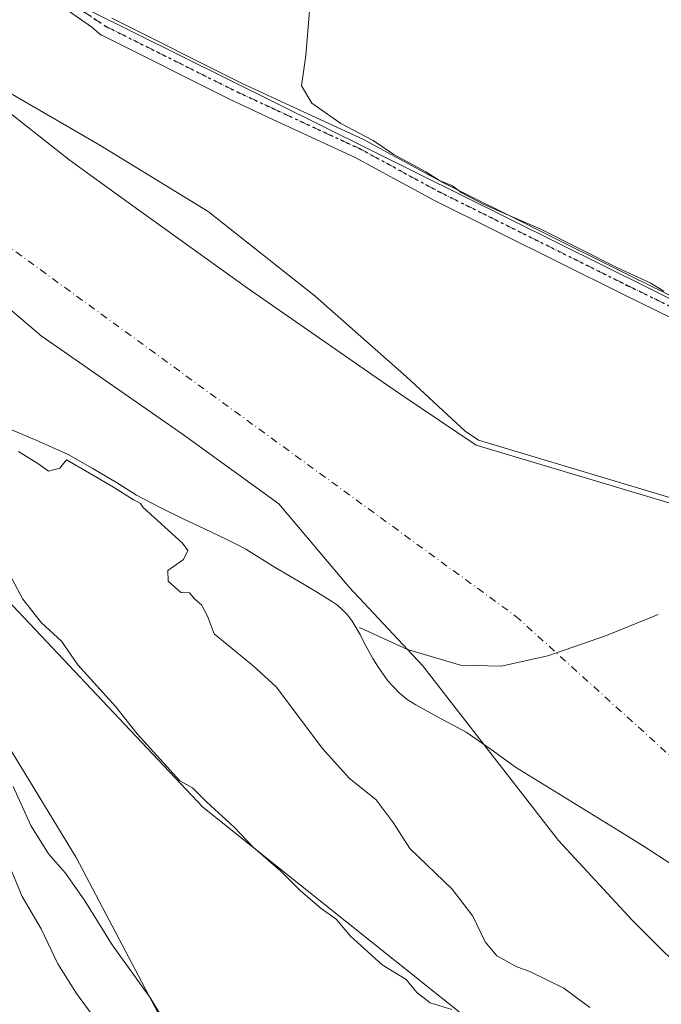
# Model space of a CAD drawing. Units: metres. Extents: x 593898 to 597345, y 4722128 to 4724489.
# Drawn here: x 594642 to 594759, y 4723005 to 4723184 of the extents above; entities that cross this region are included whole.
import ezdxf

# ---------------------------------------------------------------- set-up
doc = ezdxf.new("R2010")
doc.units = ezdxf.units.M
doc.header["$MEASUREMENT"] = 0
doc.linetypes.add('DGN Style 4', pattern=[2.6384748266838614, 1.318413404963828, -0.6592067024819142, 0.001648016756204785, -0.6592067024819142])
doc.linetypes.add('DGN Style 5', pattern=[1.1536117293433497, 0.4944050268614355, -0.6592067024819142])
for name, color, linetype, lineweight in [('Arbolado forestal CxS', 92, 'Continuous', 0), ('Corriente natural Cxs', 4, 'Continuous', 13), ('Corriente natural eje', 4, 'DGN Style 4', 0), ('Cultivos herbáceos CxS', 92, 'Continuous', 0), ('Curva de nivel normal', 30, 'Continuous', 0), ('Municipio', 91, 'Continuous', 13), ('Municipio CxS', 4, 'Continuous', 0), ('Pista no pavimentada Cxs', 111, 'Continuous', 0), ('Pista no pavimentada eje', 91, 'DGN Style 4', 0), ('Presa', 1, 'Continuous', 13), ('Ruta', 7, 'DGN Style 5', 30), ('Suelo desnudo CxS', 253, 'Continuous', 0)]:
    doc.layers.add(name, color=color, linetype=linetype, lineweight=lineweight)

# ---------------------------------------------------------------- blocks, each defined once
blk = doc.blocks.new('*U13')
at = {"layer": 'Cultivos herbáceos CxS', "color": 92, "linetype": 'Continuous', "lineweight": 0}
blk.add_polyline3d([(595134.2884999998, 4722252.0869, 332.9434999999939), (595097.3098999998, 4722301.060900001, 333.145399999994), (595046.3400999998, 4722391.0121, 333.4012999999977), (595032.9086999996, 4722439.6119, 333.0102999999945), (595032.0330999997, 4722441.3705, 332.9918000000035), (595025.6882999997, 4722454.125700001, 333.6242000000057), (595021.5115, 4722459.517899999, 334.3558000000049), (595014.0083, 4722469.205900001, 333.7780999999959), (595006.9581000004, 4722507.042300001, 334.0097999999998), (594988.7669000002, 4722568.155099999, 333.9331999999995), (594985.9386999998, 4722585.1601, 334.0050999999949), (594969.4628999997, 4722684.223900001, 334.6595999999991), (594969.4600000001, 4722684.2851, 334.6548000000039), (594964.0818999996, 4722797.004899999, 335.0464999999967), (594957.5861999998, 4722865.919700001, 335.2589000000008), (594947.3118000003, 4722913.933900001, 335.7739000000001), (594933.9145000001, 4722957.6029, 334.3282999999938), (594912.8982999995, 4723000.517899999, 334.9143999999943), (594893.9285000004, 4723034.562100001, 335.3522999999986), (594875.6331000002, 4723066.0735, 335.3335999999982), (594875.2172999998, 4723091.460100001, 335.5584999999992), (594834.2901, 4723102.441099999, 335.2835000000051), (594791.5255000005, 4723118.1853, 335.1594999999944), (594654.8431000002, 4723186.019099999, 334.161500000002)], dxfattribs=at)
blk = doc.blocks.new('*U18')
at = {"layer": 'Suelo desnudo CxS', "color": 253, "linetype": 'Continuous', "lineweight": 0}
for points in [[(594615.5680000001, 4723186.9419, 330.4413999999961), (594627.2231000002, 4723177.747400001, 330.4823999999935), (594638.3430000005, 4723168.975000001, 330.4128999999957), (594651.2867999999, 4723158.763699999, 330.5584999999992), (594655.3378999997, 4723155.848900001, 330.635500000004), (594664.0566999996, 4723149.5756, 330.9661000000052), (594683.8306999998, 4723135.348099999, 330.1515000000072), (594707.2462999999, 4723119.076199999, 329.8871000000072), (594712.3051000005, 4723115.666999999, 330.3561000000045), (594725.5027000001, 4723106.773, 331.3337999999931), (594779.8744999999, 4723090.5011, 331.3913999999932)], [(594760.9299999997, 4723030.609999999, 328.212400000004), (594756.2800000003, 4723033.600000001, 328.247000000003), (594751.5899999999, 4723036.52, 328.2589000000008), (594742.1200000001, 4723042.34, 328.2366999999941), (594732.6601, 4723048.17, 328.5492999999988), (594728.1900000004, 4723051.4, 328.3656999999948), (594723.6500000004, 4723054.539999999, 328.3261999999959), (594721.2699999996, 4723055.82, 328.3285000000033), (594718.8800999997, 4723057.08, 328.4973999999929), (594716.6799999997, 4723058.289999999, 328.6619000000064), (594714.4801000003, 4723059.51, 328.7436000000016), (594712.8899999997, 4723060.52, 328.7863999999972), (594711.4299999997, 4723061.720000001, 328.7739000000001), (594709.4199999999, 4723063.92, 328.8494000000064), (594707.7100000001, 4723066.34, 328.9856), (594706.6900000004, 4723067.970000001, 329.0041999999958), (594705.7300000006, 4723069.619999999, 328.9781999999978), (594705.0300000003, 4723070.960000001, 328.9741999999969), (594704.3399999999, 4723072.300000001, 328.9875000000029), (594703.6500000004, 4723073.539999999, 328.959799999997), (594702.9100000003, 4723074.76, 328.9493999999977), (594702.0599999996, 4723075.890000001, 328.9545999999973), (594701.0601000005, 4723076.9, 328.965200000006), (594700.2199999997, 4723077.65, 328.9710999999952), (594699.3101000005, 4723078.300000001, 328.9263000000064), (594696.5999999996, 4723079.949999999, 328.8013999999966), (594693.8700000001, 4723081.59, 328.8680000000023), (594691.3899999997, 4723083.060000001, 328.9394999999931), (594688.9000000004, 4723084.539999999, 328.9119000000064), (594683.5599999996, 4723087.859999999, 329.0733999999939), (594681.7599999999, 4723088.789999999, 329.0434999999998), (594679.9400000004, 4723089.67, 328.9572999999946), (594676.0199999996, 4723091.529999999, 328.8307000000059), (594672.0999999996, 4723093.4, 328.9375), (594667.8300000001, 4723095.480000001, 328.7072999999946), (594663.6200000001, 4723097.699999999, 328.5948999999964), (594661.7800000003, 4723098.82, 328.5739000000031), (594659.9600000001, 4723099.980000001, 328.5109999999986), (594655.5800000001, 4723102.58, 328.3956999999937), (594651.1600000003, 4723105.109999999, 328.5277999999962), (594645.9199999999, 4723107.439999999, 328.3804999999993), (594640.6399999997, 4723109.689999999, 328.6074999999983)]]:
    blk.add_polyline3d(points, dxfattribs=at)
blk = doc.blocks.new('*U19')
at = {"layer": 'Corriente natural Cxs', "color": 4, "linetype": 'Continuous', "lineweight": 13}
for points in [[(594615.5680000001, 4723186.9419, 330.4413999999961), (594627.2231000002, 4723177.747400001, 330.4823999999935), (594638.3430000005, 4723168.975000001, 330.4128999999957), (594651.2867999999, 4723158.763699999, 330.5584999999992), (594655.3378999997, 4723155.848900001, 330.635500000004), (594664.0566999996, 4723149.5756, 330.9661000000052), (594683.8306999998, 4723135.348099999, 330.1515000000072), (594707.2462999999, 4723119.076199999, 329.8871000000072), (594712.3051000005, 4723115.666999999, 330.3561000000045), (594725.5027000001, 4723106.773, 331.3337999999931), (594779.8744999999, 4723090.5011, 331.3913999999932)], [(594760.9299999997, 4723030.609999999, 328.212400000004), (594756.2800000003, 4723033.600000001, 328.247000000003), (594751.5899999999, 4723036.52, 328.2589000000008), (594742.1200000001, 4723042.34, 328.2366999999941), (594732.6601, 4723048.17, 328.5492999999988), (594728.1900000004, 4723051.4, 328.3656999999948), (594723.6500000004, 4723054.539999999, 328.3261999999959), (594721.2699999996, 4723055.82, 328.3285000000033), (594718.8800999997, 4723057.08, 328.4973999999929), (594716.6799999997, 4723058.289999999, 328.6619000000064), (594714.4801000003, 4723059.51, 328.7436000000016), (594712.8899999997, 4723060.52, 328.7863999999972), (594711.4299999997, 4723061.720000001, 328.7739000000001), (594709.4199999999, 4723063.92, 328.8494000000064), (594707.7100000001, 4723066.34, 328.9856), (594706.6900000004, 4723067.970000001, 329.0041999999958), (594705.7300000006, 4723069.619999999, 328.9781999999978), (594705.0300000003, 4723070.960000001, 328.9741999999969), (594704.3399999999, 4723072.300000001, 328.9875000000029), (594703.6500000004, 4723073.539999999, 328.959799999997), (594702.9100000003, 4723074.76, 328.9493999999977), (594702.0599999996, 4723075.890000001, 328.9545999999973), (594701.0601000005, 4723076.9, 328.965200000006), (594700.2199999997, 4723077.65, 328.9710999999952), (594699.3101000005, 4723078.300000001, 328.9263000000064), (594696.5999999996, 4723079.949999999, 328.8013999999966), (594693.8700000001, 4723081.59, 328.8680000000023), (594691.3899999997, 4723083.060000001, 328.9394999999931), (594688.9000000004, 4723084.539999999, 328.9119000000064), (594683.5599999996, 4723087.859999999, 329.0733999999939), (594681.7599999999, 4723088.789999999, 329.0434999999998), (594679.9400000004, 4723089.67, 328.9572999999946), (594676.0199999996, 4723091.529999999, 328.8307000000059), (594672.0999999996, 4723093.4, 328.9375), (594667.8300000001, 4723095.480000001, 328.7072999999946), (594663.6200000001, 4723097.699999999, 328.5948999999964), (594661.7800000003, 4723098.82, 328.5739000000031), (594659.9600000001, 4723099.980000001, 328.5109999999986), (594655.5800000001, 4723102.58, 328.3956999999937), (594651.1600000003, 4723105.109999999, 328.5277999999962), (594645.9199999999, 4723107.439999999, 328.3804999999993), (594640.6399999997, 4723109.689999999, 328.6074999999983)]]:
    blk.add_polyline3d(points, dxfattribs=at)

msp = doc.modelspace()

# ---------------------------------------------------------------- linework, layer by layer
at = {"layer": 'Arbolado forestal CxS', "color": 92, "linetype": 'Continuous', "lineweight": 0}
for points in [[(594574.2812999999, 4723267.937700001, 334.1784999999945), (594592.4710999997, 4723244.5329, 334.0724000000046), (594631.2044000002, 4723205.362299999, 333.997199999998), (594654.8431000002, 4723186.019099999, 334.161500000002), (594791.5255000005, 4723118.1853, 335.1594999999944), (594834.2901, 4723102.441099999, 335.2835000000051), (594875.2172999998, 4723091.460100001, 335.5584999999992), (594875.6331000002, 4723066.0735, 335.3335999999982), (594893.9285000004, 4723034.562100001, 335.3522999999986), (594912.8982999995, 4723000.517899999, 334.9143999999943), (594933.9145000001, 4722957.6029, 334.3282999999938), (594947.3118000003, 4722913.933900001, 335.7739000000001), (594957.5861999998, 4722865.919700001, 335.2589000000008), (594964.0818999996, 4722797.004899999, 335.0464999999967), (594969.4600000001, 4722684.2851, 334.6548000000039), (594969.4628999997, 4722684.223900001, 334.6595999999991), (594985.9386999998, 4722585.1601, 334.0050999999949), (594988.7669000002, 4722568.155099999, 333.9331999999995), (595006.9581000004, 4722507.042300001, 334.0097999999998)], [(594779.8744999999, 4723090.5011, 331.3913999999932), (594725.5027000001, 4723106.773, 331.3337999999931), (594712.3051000005, 4723115.666999999, 330.3561000000045), (594707.2462999999, 4723119.076199999, 329.8871000000072), (594683.8306999998, 4723135.348099999, 330.1515000000072), (594664.0566999996, 4723149.5756, 330.9661000000052), (594655.3378999997, 4723155.848900001, 330.635500000004), (594651.2867999999, 4723158.763699999, 330.5584999999992), (594638.3430000005, 4723168.975000001, 330.4128999999957), (594627.2231000002, 4723177.747400001, 330.4823999999935), (594615.5680000001, 4723186.9419, 330.4413999999961)], [(594615.5680000001, 4723186.9419, 330.4413999999961), (594627.2231000002, 4723177.747400001, 330.4823999999935), (594638.3430000005, 4723168.975000001, 330.4128999999957), (594651.2867999999, 4723158.763699999, 330.5584999999992), (594655.3378999997, 4723155.848900001, 330.635500000004), (594664.0566999996, 4723149.5756, 330.9661000000052), (594683.8306999998, 4723135.348099999, 330.1515000000072), (594707.2462999999, 4723119.076199999, 329.8871000000072), (594712.3051000005, 4723115.666999999, 330.3561000000045), (594725.5027000001, 4723106.773, 331.3337999999931), (594779.8744999999, 4723090.5011, 331.3913999999932)], [(594654.8431000002, 4723186.019099999, 334.161500000002), (594791.5255000005, 4723118.1853, 335.1594999999944), (594834.2901, 4723102.441099999, 335.2835000000051), (594875.2172999998, 4723091.460100001, 335.5584999999992), (594875.6331000002, 4723066.0735, 335.3335999999982), (594893.9285000004, 4723034.562100001, 335.3522999999986), (594912.8982999995, 4723000.517899999, 334.9143999999943), (594933.9145000001, 4722957.6029, 334.3282999999938), (594947.3118000003, 4722913.933900001, 335.7739000000001), (594957.5861999998, 4722865.919700001, 335.2589000000008), (594964.0818999996, 4722797.004899999, 335.0464999999967), (594969.4600000001, 4722684.2851, 334.6548000000039), (594969.4628999997, 4722684.223900001, 334.6595999999991), (594985.9386999998, 4722585.1601, 334.0050999999949)], [(594552.5, 4723184.859999999, 328.7229999999981), (594558.6900000004, 4723179.77, 328.4008999999933), (594564.8700000001, 4723174.65, 328.4326000000001), (594571.5300000003, 4723168.01, 328.4628999999986), (594578.0800000001, 4723161.26, 328.7792000000045), (594588.0599999996, 4723152.49, 328.364499999996), (594597.9900000002, 4723143.67, 328.5485000000044), (594602.4400000004, 4723139.49, 328.7695999999996), (594606.9000000004, 4723135.300000001, 328.748900000006), (594609.3499999996, 4723133.050000001, 328.7078000000038), (594611.0045999996, 4723131.550100001, 328.8157999999967), (594607.2323000003, 4723123.825999999, 332.6612000000023), (594606.5569000002, 4723114.048699999, 336.2891999999993), (594617.5541000003, 4723086.3827, 338.7940999999992), (594627.9491999998, 4723075.9803, 338.1679000000004), (594639.9221000001, 4723052.696699999, 339.2195999999968), (594652.6375000002, 4723031.769900001, 339.2042999999976), (594690.3192999996, 4722960.253699999, 340.7930000000051), (594709.8092999998, 4722903.0417, 342.7299000000057), (594724.0201000003, 4722889.500499999, 341.1796000000031)], [(594771.8542, 4722964.188899999, 333.3831999999966), (594675.6984999999, 4723040.905900001, 334.8956000000035), (594606.5569000002, 4723114.048699999, 336.2891999999993)], [(594606.5569000002, 4723114.048699999, 336.2891999999993), (594617.5541000003, 4723086.3827, 338.7940999999992), (594627.9491999998, 4723075.9803, 338.1679000000004), (594639.9221000001, 4723052.696699999, 339.2195999999968), (594652.6375000002, 4723031.769900001, 339.2042999999976), (594690.3192999996, 4722960.253699999, 340.7930000000051), (594709.8092999998, 4722903.0417, 342.7299000000057), (594724.0201000003, 4722889.500499999, 341.1796000000031), (594737.0126999998, 4722823.185500001, 343.9186000000045)], [(594606.5569000002, 4723114.048699999, 336.2891999999993), (594675.6984999999, 4723040.905900001, 334.8956000000035), (594771.8542, 4722964.188899999, 333.3831999999966), (594839.4407000003, 4722899.545100001, 334.1925999999949), (594860.1401000004, 4722872.1777, 334.2130999999936), (594865.5422999999, 4722856.708900001, 334.0838999999978), (594864.0371000003, 4722803.262900001, 335.0265000000072), (594884.5179000003, 4722692.883500001, 334.8966999999975), (594896.1300999997, 4722630.298900001, 334.501099999994)], [(594640.6399999997, 4723109.689999999, 328.6074999999983), (594645.9199999999, 4723107.439999999, 328.3804999999993), (594651.1600000003, 4723105.109999999, 328.5277999999962), (594655.5800000001, 4723102.58, 328.3956999999937), (594659.9600000001, 4723099.980000001, 328.5109999999986), (594661.7800000003, 4723098.82, 328.5739000000031), (594663.6200000001, 4723097.699999999, 328.5948999999964), (594667.8300000001, 4723095.480000001, 328.7072999999946), (594672.0999999996, 4723093.4, 328.9375), (594676.0199999996, 4723091.529999999, 328.8307000000059), (594679.9400000004, 4723089.67, 328.9572999999946), (594681.7599999999, 4723088.789999999, 329.0434999999998), (594683.5599999996, 4723087.859999999, 329.0733999999939), (594688.9000000004, 4723084.539999999, 328.9119000000064), (594691.3899999997, 4723083.060000001, 328.9394999999931), (594693.8700000001, 4723081.59, 328.8680000000023), (594696.5999999996, 4723079.949999999, 328.8013999999966), (594699.3101000005, 4723078.300000001, 328.9263000000064), (594700.2199999997, 4723077.65, 328.9710999999952), (594701.0601000005, 4723076.9, 328.965200000006), (594702.0599999996, 4723075.890000001, 328.9545999999973), (594702.9100000003, 4723074.76, 328.9493999999977), (594703.6500000004, 4723073.539999999, 328.959799999997), (594704.3399999999, 4723072.300000001, 328.9875000000029), (594705.0300000003, 4723070.960000001, 328.9741999999969), (594705.7300000006, 4723069.619999999, 328.9781999999978), (594706.6900000004, 4723067.970000001, 329.0041999999958), (594707.7100000001, 4723066.34, 328.9856), (594709.4199999999, 4723063.92, 328.8494000000064), (594711.4299999997, 4723061.720000001, 328.7739000000001), (594712.8899999997, 4723060.52, 328.7863999999972), (594714.4801000003, 4723059.51, 328.7436000000016), (594716.6799999997, 4723058.289999999, 328.6619000000064), (594718.8800999997, 4723057.08, 328.4973999999929), (594721.2699999996, 4723055.82, 328.3285000000033), (594723.6500000004, 4723054.539999999, 328.3261999999959), (594728.1900000004, 4723051.4, 328.3656999999948), (594732.6601, 4723048.17, 328.5492999999988), (594742.1200000001, 4723042.34, 328.2366999999941), (594751.5899999999, 4723036.52, 328.2589000000008), (594756.2800000003, 4723033.600000001, 328.247000000003), (594760.9299999997, 4723030.609999999, 328.212400000004)], [(594640.6399999997, 4723109.689999999, 328.6074999999983), (594645.9199999999, 4723107.439999999, 328.3804999999993), (594651.1600000003, 4723105.109999999, 328.5277999999962), (594655.5800000001, 4723102.58, 328.3956999999937), (594659.9600000001, 4723099.980000001, 328.5109999999986), (594661.7800000003, 4723098.82, 328.5739000000031), (594663.6200000001, 4723097.699999999, 328.5948999999964), (594667.8300000001, 4723095.480000001, 328.7072999999946), (594672.0999999996, 4723093.4, 328.9375), (594676.0199999996, 4723091.529999999, 328.8307000000059), (594679.9400000004, 4723089.67, 328.9572999999946), (594681.7599999999, 4723088.789999999, 329.0434999999998), (594683.5599999996, 4723087.859999999, 329.0733999999939), (594688.9000000004, 4723084.539999999, 328.9119000000064), (594691.3899999997, 4723083.060000001, 328.9394999999931), (594693.8700000001, 4723081.59, 328.8680000000023), (594696.5999999996, 4723079.949999999, 328.8013999999966), (594699.3101000005, 4723078.300000001, 328.9263000000064), (594700.2199999997, 4723077.65, 328.9710999999952), (594701.0601000005, 4723076.9, 328.965200000006), (594702.0599999996, 4723075.890000001, 328.9545999999973), (594702.9100000003, 4723074.76, 328.9493999999977), (594703.6500000004, 4723073.539999999, 328.959799999997), (594704.3399999999, 4723072.300000001, 328.9875000000029), (594705.0300000003, 4723070.960000001, 328.9741999999969), (594705.7300000006, 4723069.619999999, 328.9781999999978), (594706.6900000004, 4723067.970000001, 329.0041999999958), (594707.7100000001, 4723066.34, 328.9856), (594709.4199999999, 4723063.92, 328.8494000000064), (594711.4299999997, 4723061.720000001, 328.7739000000001), (594712.8899999997, 4723060.52, 328.7863999999972), (594714.4801000003, 4723059.51, 328.7436000000016), (594716.6799999997, 4723058.289999999, 328.6619000000064), (594718.8800999997, 4723057.08, 328.4973999999929), (594721.2699999996, 4723055.82, 328.3285000000033), (594723.6500000004, 4723054.539999999, 328.3261999999959), (594728.1900000004, 4723051.4, 328.3656999999948), (594732.6601, 4723048.17, 328.5492999999988), (594742.1200000001, 4723042.34, 328.2366999999941), (594751.5899999999, 4723036.52, 328.2589000000008), (594756.2800000003, 4723033.600000001, 328.247000000003), (594760.9299999997, 4723030.609999999, 328.212400000004)]]:
    msp.add_polyline3d(points, dxfattribs=at)
at = {"layer": 'Corriente natural Cxs', "color": 4, "linetype": 'Continuous', "lineweight": 13}
for points in [[(594615.5680000001, 4723186.9419, 330.4413999999961), (594627.2231000002, 4723177.747400001, 330.4823999999935), (594638.3430000005, 4723168.975000001, 330.4128999999957), (594651.2867999999, 4723158.763699999, 330.5584999999992), (594655.3378999997, 4723155.848900001, 330.635500000004), (594664.0566999996, 4723149.5756, 330.9661000000052), (594683.8306999998, 4723135.348099999, 330.1515000000072), (594707.2462999999, 4723119.076199999, 329.8871000000072), (594712.3051000005, 4723115.666999999, 330.3561000000045), (594725.5027000001, 4723106.773, 331.3337999999931), (594779.8744999999, 4723090.5011, 331.3913999999932)], [(594760.9299999997, 4723030.609999999, 328.212400000004), (594756.2800000003, 4723033.600000001, 328.247000000003), (594751.5899999999, 4723036.52, 328.2589000000008), (594742.1200000001, 4723042.34, 328.2366999999941), (594732.6601, 4723048.17, 328.5492999999988), (594728.1900000004, 4723051.4, 328.3656999999948), (594723.6500000004, 4723054.539999999, 328.3261999999959), (594721.2699999996, 4723055.82, 328.3285000000033), (594718.8800999997, 4723057.08, 328.4973999999929), (594716.6799999997, 4723058.289999999, 328.6619000000064), (594714.4801000003, 4723059.51, 328.7436000000016), (594712.8899999997, 4723060.52, 328.7863999999972), (594711.4299999997, 4723061.720000001, 328.7739000000001), (594709.4199999999, 4723063.92, 328.8494000000064), (594707.7100000001, 4723066.34, 328.9856), (594706.6900000004, 4723067.970000001, 329.0041999999958), (594705.7300000006, 4723069.619999999, 328.9781999999978), (594705.0300000003, 4723070.960000001, 328.9741999999969), (594704.3399999999, 4723072.300000001, 328.9875000000029), (594703.6500000004, 4723073.539999999, 328.959799999997), (594702.9100000003, 4723074.76, 328.9493999999977), (594702.0599999996, 4723075.890000001, 328.9545999999973), (594701.0601000005, 4723076.9, 328.965200000006), (594700.2199999997, 4723077.65, 328.9710999999952), (594699.3101000005, 4723078.300000001, 328.9263000000064), (594696.5999999996, 4723079.949999999, 328.8013999999966), (594693.8700000001, 4723081.59, 328.8680000000023), (594691.3899999997, 4723083.060000001, 328.9394999999931), (594688.9000000004, 4723084.539999999, 328.9119000000064), (594683.5599999996, 4723087.859999999, 329.0733999999939), (594681.7599999999, 4723088.789999999, 329.0434999999998), (594679.9400000004, 4723089.67, 328.9572999999946), (594676.0199999996, 4723091.529999999, 328.8307000000059), (594672.0999999996, 4723093.4, 328.9375), (594667.8300000001, 4723095.480000001, 328.7072999999946), (594663.6200000001, 4723097.699999999, 328.5948999999964), (594661.7800000003, 4723098.82, 328.5739000000031), (594659.9600000001, 4723099.980000001, 328.5109999999986), (594655.5800000001, 4723102.58, 328.3956999999937), (594651.1600000003, 4723105.109999999, 328.5277999999962), (594645.9199999999, 4723107.439999999, 328.3804999999993), (594640.6399999997, 4723109.689999999, 328.6074999999983)]]:
    msp.add_polyline3d(points, dxfattribs=at)
at = {"layer": 'Corriente natural eje', "color": 4, "linetype": 'DGN Style 4', "lineweight": 0}
msp.add_polyline3d([(594225.4815999996, 4723486.7292, 328.0880999999936), (594223.0800999999, 4723472.3201, 328.4685000000027), (594224.8201000001, 4723456.800100001, 327.8801999999997), (594242.3501000004, 4723422.3101, 328.2001000000019), (594280.3300999999, 4723387.2301, 328.0721000000049), (594369.7301000003, 4723316.5001, 328.2002999999968), (594442.5201000003, 4723285.1501, 328.4651000000013), (594492.7801000001, 4723267.020099999, 328.1116000000038), (594524.9200999998, 4723242.470100001, 328.0130000000063), (594577.5100999996, 4723188.690099999, 328.178899999999), (594732.6700999998, 4723075.6801, 328.4235000000044), (594787.0100999996, 4723026.5701, 327.5402000000031), (594813.2721999995, 4723006.0779, 327.6244000000006), (594815.9433000004, 4723003.993600001, 327.4722000000039), (594859.6401000004, 4722963.6501, 326.9735999999975), (594882.6501000002, 4722946.870100001, 327.1144000000059), (594899.9401000004, 4722918.8301, 327.457899999994), (594902.8793000003, 4722901.318499999, 327.668399999995)], dxfattribs=at)
at = {"layer": 'Cultivos herbáceos CxS', "color": 92, "linetype": 'Continuous', "lineweight": 0}
for points in [[(594574.2812999999, 4723267.937700001, 334.1784999999945), (594592.4710999997, 4723244.5329, 334.0724000000046), (594631.2044000002, 4723205.362299999, 333.997199999998), (594654.8431000002, 4723186.019099999, 334.161500000002), (594791.5255000005, 4723118.1853, 335.1594999999944), (594834.2901, 4723102.441099999, 335.2835000000051), (594875.2172999998, 4723091.460100001, 335.5584999999992), (594875.6331000002, 4723066.0735, 335.3335999999982), (594893.9285000004, 4723034.562100001, 335.3522999999986), (594912.8982999995, 4723000.517899999, 334.9143999999943), (594933.9145000001, 4722957.6029, 334.3282999999938), (594947.3118000003, 4722913.933900001, 335.7739000000001), (594957.5861999998, 4722865.919700001, 335.2589000000008), (594964.0818999996, 4722797.004899999, 335.0464999999967), (594969.4600000001, 4722684.2851, 334.6548000000039), (594969.4628999997, 4722684.223900001, 334.6595999999991), (594985.9386999998, 4722585.1601, 334.0050999999949), (594988.7669000002, 4722568.155099999, 333.9331999999995), (595006.9581000004, 4722507.042300001, 334.0097999999998)], [(594716.0661000004, 4722656.3029, 346.2479000000022), (594709.7237, 4722685.598300001, 346.203800000003), (594687.6341000004, 4722703.8025, 349.8873000000021), (594666.8432999998, 4722720.706499999, 352.6435999999958), (594642.1546999998, 4722737.6097, 355.5274999999965), (594673.3415000001, 4722794.580499999, 347.2179000000033), (594718.8207, 4722797.181100001, 343.4472999999998), (594743.6545000002, 4722803.3135, 341.4443000000028), (594737.0126999998, 4722823.185500001, 343.9186000000045), (594724.0201000003, 4722889.500499999, 341.1796000000031), (594709.8092999998, 4722903.0417, 342.7299000000057), (594690.3192999996, 4722960.253699999, 340.7930000000051), (594652.6375000002, 4723031.769900001, 339.2042999999976), (594639.9221000001, 4723052.696699999, 339.2195999999968), (594627.9491999998, 4723075.9803, 338.1679000000004), (594617.5541000003, 4723086.3827, 338.7940999999992), (594606.5569000002, 4723114.048699999, 336.2891999999993), (594675.6984999999, 4723040.905900001, 334.8956000000035), (594771.8542, 4722964.188899999, 333.3831999999966)], [(594606.5569000002, 4723114.048699999, 336.2891999999993), (594617.5541000003, 4723086.3827, 338.7940999999992), (594627.9491999998, 4723075.9803, 338.1679000000004), (594639.9221000001, 4723052.696699999, 339.2195999999968), (594652.6375000002, 4723031.769900001, 339.2042999999976), (594690.3192999996, 4722960.253699999, 340.7930000000051), (594709.8092999998, 4722903.0417, 342.7299000000057), (594724.0201000003, 4722889.500499999, 341.1796000000031), (594737.0126999998, 4722823.185500001, 343.9186000000045)], [(594606.5569000002, 4723114.048699999, 336.2891999999993), (594675.6984999999, 4723040.905900001, 334.8956000000035), (594771.8542, 4722964.188899999, 333.3831999999966), (594839.4407000003, 4722899.545100001, 334.1925999999949), (594860.1401000004, 4722872.1777, 334.2130999999936), (594865.5422999999, 4722856.708900001, 334.0838999999978), (594864.0371000003, 4722803.262900001, 335.0265000000072), (594884.5179000003, 4722692.883500001, 334.8966999999975), (594896.1300999997, 4722630.298900001, 334.501099999994)]]:
    msp.add_polyline3d(points, dxfattribs=at)
at = {"layer": 'Curva de nivel normal', "color": 30, "linetype": 'Continuous', "lineweight": 0, "flags": 128}
for points, elevation in [([(594616.2093000002, 4723187.709799999), (594628.1913999999, 4723178.257300001), (594630.7199999997, 4723176.550100001), (594656.9600000001, 4723161.370100001), (594676.6600000003, 4723149.3101), (594696.1600000003, 4723133.9301), (594712.7699999996, 4723119.200099999), (594723.4709999999, 4723109.348099999), (594725.9352000002, 4723107.6875), (594780.1612, 4723091.459200001)], 330), ([(594695.1399999997, 4723185.8301), (594694.4500000002, 4723177.6801), (594693.6799999997, 4723172.1601), (594695.5300000003, 4723169.0101), (594700.8499999996, 4723165.340100001), (594706.7199999997, 4723162.220100001), (594710.5, 4723159.700099999), (594716.3300000001, 4723156.5001), (594718.79, 4723154.940099999), (594721.1799999997, 4723154.0001), (594722.7699999996, 4723152.770099999), (594726.7800000003, 4723150.6601), (594737.3700000001, 4723146.040100001), (594751.2100000001, 4723139.030099999), (594757.1699999999, 4723136.3301), (594759.6500000004, 4723134.800100001)], 335), ([(594746.2000000002, 4723004.460100001), (594741.4600000001, 4723007.940099999), (594735.3799999999, 4723010.960100001), (594732.7599999999, 4723011.880100001), (594729.2699999996, 4723013.870100001), (594727.1100000005, 4723016.380100001), (594724.9000000004, 4723021.0701), (594721.1399999997, 4723025.970100001), (594713.4000000004, 4723033.360099999), (594710.3899999997, 4723038.090100001), (594707.2999999998, 4723042.2601), (594702.3600000005, 4723046.190099999), (594697.5199999996, 4723051.5801), (594689.0599999996, 4723062.8201), (594684.9000000004, 4723066.620100001), (594677.79, 4723072.4301), (594676.5599999996, 4723075.640100001), (594675.4600000001, 4723077.710100001), (594674.25, 4723078.780099999), (594673.2699999996, 4723079.940099999), (594671.7000000002, 4723080.0001), (594669.4100000003, 4723082.0601), (594669.3099999996, 4723083.950099999), (594672.2100000001, 4723085.9801), (594672.9500000002, 4723087.600099999), (594672, 4723088.960100001), (594664.8300000001, 4723095.440099999), (594664.3285999997, 4723096.195900001), (594663.1535999998, 4723096.815500001), (594663.1460999995, 4723096.819499999), (594663.1001000004, 4723096.845899999), (594661.2600999996, 4723097.9659), (594661.2424999997, 4723097.9768), (594659.4358999999, 4723099.1283), (594655.0763999998, 4723101.716200001), (594650.8788000002, 4723104.118799999), (594649.6600000003, 4723102.620100001), (594647.6299999999, 4723102.0601), (594645.8499999996, 4723103.3301), (594642.1299999999, 4723105.610099999)], 330), ([(594721.04, 4723004.0801), (594717.0999999996, 4723005.270099999), (594714.6500000004, 4723007.1501), (594712.7300000006, 4723009.5601), (594708.3600000005, 4723012.200099999), (594702.5999999996, 4723017.4301), (594699.9900000002, 4723020.5001), (594697.2300000006, 4723022.460100001), (594693.4699999997, 4723025.6501), (594689.8799999999, 4723029.280099999), (594684.8600000005, 4723033.620100001), (594681.4299999997, 4723037.2401), (594676.3899999997, 4723041.890100001), (594673.8200000003, 4723044.4001), (594671.5199999996, 4723045.6801), (594663.7599999999, 4723054.280099999), (594659.8799999999, 4723059.170100001), (594652.9299999997, 4723066.780099999), (594649.9900000002, 4723071.140100001), (594646.2999999998, 4723074.460100001), (594642.9299999997, 4723078.7501), (594638.9900000002, 4723086.140100001)], 335), ([(594673.4600000001, 4722994.0001), (594666.1799999997, 4723006.130100001), (594659.2000000002, 4723015.860099999), (594654.2199999997, 4723023.840100001), (594650.7199999997, 4723028.880100001), (594647.5899999999, 4723032.4101), (594644.4100000003, 4723037.5601), (594641.1699999999, 4723044.6601)], 340), ([(594640.7699999996, 4723029.600099999), (594642.8300000001, 4723024.6601), (594646.2599999999, 4723018.7401), (594649.2999999998, 4723012.420100001), (594652.7199999997, 4723006.970100001), (594658.5800000001, 4722998.9901)], 345)]:
    msp.add_lwpolyline(points, dxfattribs=dict(at, elevation=elevation))
at = {"layer": 'Municipio', "color": 91, "linetype": 'Continuous', "lineweight": 13, "flags": 128}
msp.add_lwpolyline([(594563.2180000012, 4723200.645999999), (594581.9060000019, 4723182.487000002), (594607.8729999996, 4723159.933000001), (594624.761000001, 4723144.937000004), (594646.2460000018, 4723126.670000001), (594672.1800000016, 4723108.688000001), (594689.5580000003, 4723096.107000003), (594702.3780000013, 4723080.955999999), (594715.7010000015, 4723066.697000002), (594740.4640000014, 4723034.865000002), (594753.9160000003, 4723020.352999998), (594766.4630000023, 4723007.867000002)], dxfattribs=at)
msp.add_lwpolyline([(594563.2180000012, 4723200.645999999), (594581.9060000019, 4723182.487000002), (594607.8729999996, 4723159.933000001), (594624.761000001, 4723144.937000004), (594646.2460000018, 4723126.670000001), (594672.1800000016, 4723108.688000001), (594689.5580000003, 4723096.107000003), (594702.3780000013, 4723080.955999999), (594715.7010000015, 4723066.697000002), (594740.4640000014, 4723034.865000002), (594753.9160000003, 4723020.352999998), (594766.4630000023, 4723007.867000002)], dxfattribs=at)
at = {"layer": 'Municipio CxS', "color": 4, "linetype": 'Continuous', "lineweight": 0, "flags": 128}
for points in [[(594563.2180000006, 4723200.646000001), (594581.9060000014, 4723182.487000001), (594607.872999999, 4723159.933), (594624.7610000004, 4723144.937000002), (594646.2460000011, 4723126.67), (594672.1799999988, 4723108.688), (594689.5579999997, 4723096.107000002), (594702.3779999985, 4723080.956), (594715.701000001, 4723066.697000002), (594740.4639999986, 4723034.865), (594753.9159999997, 4723020.352999999), (594766.4629999995, 4723007.867000001)], [(594766.4629999995, 4723007.867000001), (594753.9159999997, 4723020.352999999), (594740.4639999986, 4723034.865), (594715.701000001, 4723066.697000002), (594702.3779999985, 4723080.956), (594689.5579999997, 4723096.107000002), (594672.1799999988, 4723108.688), (594646.2460000011, 4723126.67), (594624.7610000004, 4723144.937000002), (594607.872999999, 4723159.933), (594581.9060000014, 4723182.487000001), (594563.2180000006, 4723200.646000001)]]:
    msp.add_lwpolyline(points, dxfattribs=at)
at = {"layer": 'Pista no pavimentada Cxs', "color": 111, "linetype": 'Continuous', "lineweight": 0}
for points in [[(594797.4045000002, 4723112.129699999, 335.7733000000007), (594752.2045, 4723134.2533, 337.2587000000058), (594717.7988999998, 4723151.358300001, 336.3791000000056), (594717.7417000001, 4723151.387900001, 336.3625999999931), (594703.4171000002, 4723159.160700001, 336.2654000000039), (594687.5645000003, 4723166.496300001, 335.476999999999), (594681.2049000004, 4723169.4363, 335.395399999994), (594681.1558999997, 4723169.459899999, 335.3932000000059), (594657.3060999997, 4723181.369899999, 334.7290999999968), (594657.2100999998, 4723181.4213, 334.7338000000018), (594656.9414999997, 4723181.611099999, 334.7410999999993), (594655.4858999997, 4723182.875, 334.7734000000055), (594642.9880999997, 4723191.644200001, 336.7964999999967)], [(594797.4045000002, 4723112.129699999, 335.7733000000007), (594752.2045, 4723134.2533, 337.2587000000058), (594717.7988999998, 4723151.358300001, 336.3791000000056), (594717.7417000001, 4723151.387900001, 336.3625999999931), (594703.4171000002, 4723159.160700001, 336.2654000000039), (594687.5645000003, 4723166.496300001, 335.476999999999), (594681.2049000004, 4723169.4363, 335.395399999994), (594681.1558999997, 4723169.459899999, 335.3932000000059), (594657.3060999997, 4723181.369899999, 334.7290999999968), (594657.2100999998, 4723181.4213, 334.7338000000018), (594656.9414999997, 4723181.611099999, 334.7410999999993), (594655.4858999997, 4723182.875, 334.7734000000055), (594642.9880999997, 4723191.644200001, 336.7964999999967)], [(594659.1183000002, 4723184.488700001, 334.2983999999997), (594682.7401000002, 4723172.692700001, 334.7382000000071), (594689.0756999999, 4723169.763900001, 335.1845999999932), (594704.9811000006, 4723162.403700001, 337.0991000000067), (594705.0837000003, 4723162.352299999, 337.110400000005), (594719.4303000001, 4723154.567700001, 337.1757999999973), (594753.7972999997, 4723137.481699999, 335.6778000000049), (594798.9792999999, 4723115.366900001, 335.6793000000035)], [(594659.1183000002, 4723184.488700001, 334.2983999999997), (594682.7401000002, 4723172.692700001, 334.7382000000071), (594689.0756999999, 4723169.763900001, 335.1845999999932), (594704.9811000006, 4723162.403700001, 337.0991000000067), (594705.0837000003, 4723162.352299999, 337.110400000005), (594719.4303000001, 4723154.567700001, 337.1757999999973), (594753.7972999997, 4723137.481699999, 335.6778000000049), (594798.9792999999, 4723115.366900001, 335.6793000000035), (594814.8891000003, 4723107.6755, 336.0074000000022), (594830.2518999996, 4723101.7597, 335.4646999999969), (594836.2912999997, 4723099.375499999, 335.1263999999938), (594836.5305000005, 4723099.2601, 335.1042000000016), (594836.6579, 4723099.179300001, 335.0905999999959), (594849.6754999999, 4723090.1305, 337.1364000000031), (594849.7253000002, 4723090.094500001, 337.1490999999951), (594862.4890999999, 4723080.5581, 335.8726000000024), (594872.7165000001, 4723072.9703, 336.5222000000067), (594881.6913000002, 4723066.744100001, 336.2872999999963), (594881.7531000003, 4723066.699100001, 336.2921999999962), (594884.7333000004, 4723064.437700001, 336.4866000000038), (594889.8989000004, 4723062.001300001, 336.6324000000022), (594889.9940999999, 4723061.951500001, 336.6333000000013)]]:
    msp.add_polyline3d(points, dxfattribs=at)
at = {"layer": 'Pista no pavimentada eje', "color": 91, "linetype": 'DGN Style 4', "lineweight": 0}
msp.add_polyline3d([(594642.3662999999, 4723193.3904, 336.4714999999997), (594658.1101000002, 4723182.9801, 334.4588999999978), (594681.9600999998, 4723171.0701, 335.0598999999929), (594688.3201000001, 4723168.130100001, 335.3179999999993), (594704.2251000004, 4723160.770099999, 336.6223999999929), (594718.6001000004, 4723152.970100001, 336.7027999999991), (594753.0009000005, 4723135.867500001, 336.3876000000019), (594798.1918000003, 4723113.748299999, 335.6349999999948), (594814.1727, 4723106.022399999, 335.8828999999969), (594829.5979000004, 4723100.0825, 335.4456999999966), (594835.6305000001, 4723097.701300001, 334.9784999999974), (594848.648, 4723088.6525, 335.9205999999977), (594861.4142000005, 4723079.114200001, 335.4725000000035), (594871.6667999999, 4723071.5075, 336.0911999999953), (594880.6651, 4723065.265100001, 336.3524999999936), (594883.7950999998, 4723062.890100001, 336.5037000000011), (594889.1309000002, 4723060.373299999, 336.6388000000007), (594891.7374999998, 4723059.1461, 336.5746000000072)], dxfattribs=at)
at = {"layer": 'Presa', "color": 1, "linetype": 'Continuous', "lineweight": 13}
msp.add_polyline3d([(594704.2629000006, 4723073.597200001, 329.2486000000063), (594712.9941999996, 4723069.628500001, 328.7381000000024), (594722.6514999997, 4723066.7181, 329.0075999999972), (594730.0597999999, 4723066.5858, 329.2073999999994), (594738.5264999997, 4723068.437899999, 328.9204000000027), (594749.2422000002, 4723072.142000001, 328.8733000000066), (594758.6349, 4723075.978499999, 337.3910999999935)], dxfattribs=at)
at = {"layer": 'Ruta', "color": 7, "linetype": 'DGN Style 5', "lineweight": 30}
msp.add_polyline3d([(594642.3662999999, 4723193.3904, 336.4714999999997), (594658.1101000002, 4723182.9801, 334.4588999999978), (594681.9600999998, 4723171.0701, 335.0598999999929), (594688.3201000001, 4723168.130100001, 335.3179999999993), (594704.2251000004, 4723160.770099999, 336.6223999999929), (594718.6001000004, 4723152.970100001, 336.7027999999991), (594753.0009000005, 4723135.867500001, 336.3876000000019), (594798.1918000003, 4723113.748299999, 335.6349999999948)], dxfattribs=at)
at = {"layer": 'Suelo desnudo CxS', "color": 253, "linetype": 'Continuous', "lineweight": 0}
for points in [[(594615.5680000001, 4723186.9419, 330.4413999999961), (594627.2231000002, 4723177.747400001, 330.4823999999935), (594638.3430000005, 4723168.975000001, 330.4128999999957), (594651.2867999999, 4723158.763699999, 330.5584999999992), (594655.3378999997, 4723155.848900001, 330.635500000004), (594664.0566999996, 4723149.5756, 330.9661000000052), (594683.8306999998, 4723135.348099999, 330.1515000000072), (594707.2462999999, 4723119.076199999, 329.8871000000072), (594712.3051000005, 4723115.666999999, 330.3561000000045), (594725.5027000001, 4723106.773, 331.3337999999931), (594779.8744999999, 4723090.5011, 331.3913999999932)], [(594640.6399999997, 4723109.689999999, 328.6074999999983), (594645.9199999999, 4723107.439999999, 328.3804999999993), (594651.1600000003, 4723105.109999999, 328.5277999999962), (594655.5800000001, 4723102.58, 328.3956999999937), (594659.9600000001, 4723099.980000001, 328.5109999999986), (594661.7800000003, 4723098.82, 328.5739000000031), (594663.6200000001, 4723097.699999999, 328.5948999999964), (594667.8300000001, 4723095.480000001, 328.7072999999946), (594672.0999999996, 4723093.4, 328.9375), (594676.0199999996, 4723091.529999999, 328.8307000000059), (594679.9400000004, 4723089.67, 328.9572999999946), (594681.7599999999, 4723088.789999999, 329.0434999999998), (594683.5599999996, 4723087.859999999, 329.0733999999939), (594688.9000000004, 4723084.539999999, 328.9119000000064), (594691.3899999997, 4723083.060000001, 328.9394999999931), (594693.8700000001, 4723081.59, 328.8680000000023), (594696.5999999996, 4723079.949999999, 328.8013999999966), (594699.3101000005, 4723078.300000001, 328.9263000000064), (594700.2199999997, 4723077.65, 328.9710999999952), (594701.0601000005, 4723076.9, 328.965200000006), (594702.0599999996, 4723075.890000001, 328.9545999999973), (594702.9100000003, 4723074.76, 328.9493999999977), (594703.6500000004, 4723073.539999999, 328.959799999997), (594704.3399999999, 4723072.300000001, 328.9875000000029), (594705.0300000003, 4723070.960000001, 328.9741999999969), (594705.7300000006, 4723069.619999999, 328.9781999999978), (594706.6900000004, 4723067.970000001, 329.0041999999958), (594707.7100000001, 4723066.34, 328.9856), (594709.4199999999, 4723063.92, 328.8494000000064), (594711.4299999997, 4723061.720000001, 328.7739000000001), (594712.8899999997, 4723060.52, 328.7863999999972), (594714.4801000003, 4723059.51, 328.7436000000016), (594716.6799999997, 4723058.289999999, 328.6619000000064), (594718.8800999997, 4723057.08, 328.4973999999929), (594721.2699999996, 4723055.82, 328.3285000000033), (594723.6500000004, 4723054.539999999, 328.3261999999959), (594728.1900000004, 4723051.4, 328.3656999999948), (594732.6601, 4723048.17, 328.5492999999988), (594742.1200000001, 4723042.34, 328.2366999999941), (594751.5899999999, 4723036.52, 328.2589000000008), (594756.2800000003, 4723033.600000001, 328.247000000003), (594760.9299999997, 4723030.609999999, 328.212400000004)]]:
    msp.add_polyline3d(points, dxfattribs=at)

# ---------------------------------------------------------------- block references
at = {"layer": 'Corriente natural Cxs', "color": 4, "linetype": 'Continuous', "lineweight": 13}
msp.add_blockref('*U19', (0, 0), dxfattribs=at)
at = {"layer": 'Cultivos herbáceos CxS', "color": 92, "linetype": 'Continuous', "lineweight": 0}
msp.add_blockref('*U13', (0, 0), dxfattribs=at)
at = {"layer": 'Suelo desnudo CxS', "color": 253, "linetype": 'Continuous', "lineweight": 0}
msp.add_blockref('*U18', (0, 0), dxfattribs=at)

doc.saveas('drawing.dxf')
